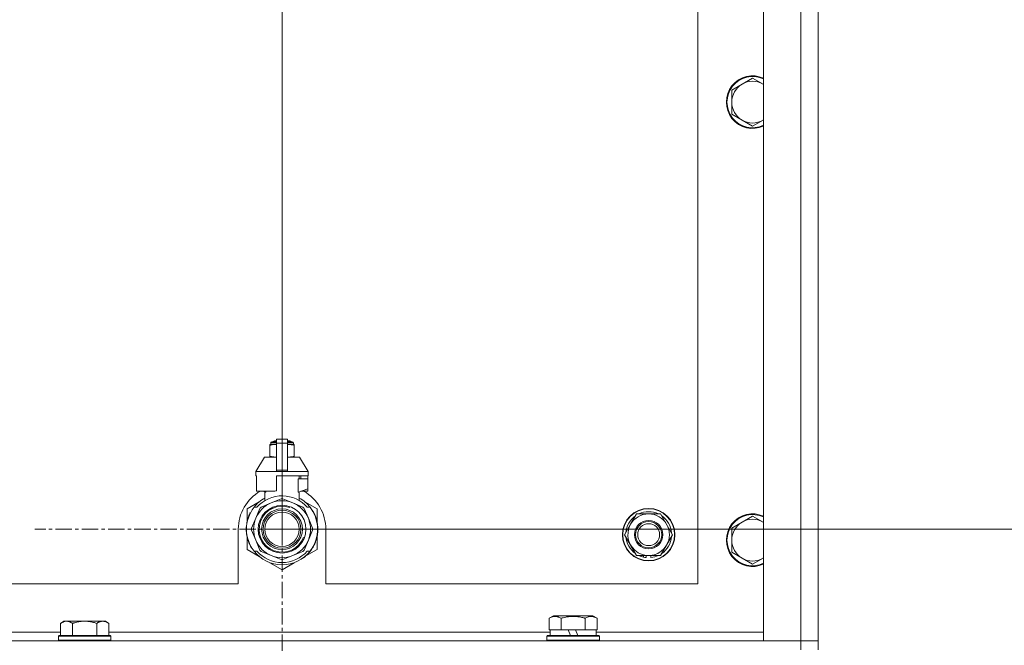
# Model space of a CAD drawing. Units: millimetres. Extents: x 0 to 21907, y -7 to 14850.
# Drawn here: x 18235 to 18685, y 12055 to 12341 of the extents above; entities that cross this region are included whole.
import ezdxf

# ---------------------------------------------------------------- set-up
doc = ezdxf.new("R2010")
doc.units = ezdxf.units.MM
doc.linetypes.add('K5LT_AXLED', pattern=[12, 7.5, -1.5, 1.5, -1.5])
doc.linetypes.add('K5LT_THIN', pattern=[0])
for name, color, linetype, true_color in [('DIM', 6, 'Continuous', 0xff00ff), ('OSI', 2, 'Continuous', 0xffff00), ('R', 1, 'Continuous', 0xff0000), ('WELDING', 7, 'Continuous', 0xffffff)]:
    doc.layers.add(name, color=color, linetype=linetype, true_color=true_color)

msp = doc.modelspace()

# ---------------------------------------------------------------- linework, layer by layer
at = {"layer": 'DIM', "color": 7, "linetype": 'K5LT_THIN', "lineweight": 18}
for q in [(18354.99, 13184.96), (18354.99, 13184.96), (19972.1, 12108.29)]:
    msp.add_line((18354.99, 12108.29), q, dxfattribs=at)
at = {"layer": 'OSI', "color": 30, "linetype": 'K5LT_AXLED', "lineweight": 18, "true_color": 0xff8000}
for q in [(18354.99, 12221.29), (18241.99, 12108.29), (18354.99, 11995.29), (18467.99, 12108.29)]:
    msp.add_line((18354.99, 12108.29), q, dxfattribs=at)
at = {"layer": 'R', "color": 7, "linetype": 'K5LT_THIN', "lineweight": 18}
for p, q in [((18574.99, 12057.29), (18574.99, 12549.29)), ((18591.99, 12057.29), (18591.99, 12549.29)), ((18599.99, 12549.29), (18599.99, 12057.29)), ((18544.99, 12083.29), (18544.99, 12523.29)), ((18569.99, 12314.29), (18565.22, 12311.54)), ((18574.75, 12311.54), (18569.99, 12314.29)), ((18565.22, 12311.54), (18560.46, 12308.79)), ((18560.46, 12308.79), (18560.46, 12303.29)), ((18560.46, 12303.29), (18560.46, 12297.79)), ((18560.46, 12297.79), (18565.22, 12295.04)), ((18565.22, 12295.04), (18569.99, 12292.29)), ((18569.99, 12292.29), (18574.75, 12295.04)), ((18349.42, 12146.96), (18349.42, 12146.52)), ((18349.79, 12147.02), (18349.79, 12147.68)), ((18349.79, 12147.68), (18352.49, 12147.68)), ((18349.79, 12147.02), (18352.49, 12147.02)), ((18350.29, 12148.18), (18352.49, 12148.18)), ((18350.99, 12148.39), (18351.49, 12148.68)), ((18350.99, 12148.39), (18352.49, 12148.39)), ((18350.99, 12148.18), (18350.99, 12148.39)), ((18351.49, 12148.68), (18352.49, 12148.68)), ((18352.49, 12149.46), (18357.49, 12149.46)), ((18352.49, 12147.55), (18352.49, 12149.46)), ((18352.49, 12135.21), (18352.49, 12147.55)), ((18352.49, 12147.55), (18357.49, 12147.55)), ((18357.49, 12149.46), (18357.49, 12147.55)), ((18357.49, 12148.68), (18358.49, 12148.68)), ((18357.49, 12148.39), (18358.99, 12148.39)), ((18357.49, 12148.18), (18359.68, 12148.18)), ((18357.49, 12147.68), (18360.18, 12147.68)), ((18357.49, 12147.55), (18357.49, 12135.21)), ((18357.49, 12147.02), (18360.18, 12147.02)), ((18358.99, 12148.39), (18358.49, 12148.68)), ((18358.99, 12148.18), (18358.99, 12148.39)), ((18360.18, 12147.02), (18360.18, 12147.68)), ((18360.55, 12146.52), (18360.55, 12146.96)), ((18349.42, 12146.52), (18349.42, 12141.68)), ((18360.55, 12141.68), (18360.55, 12146.52)), ((18346.99, 12141.18), (18342.99, 12134.68)), ((18352.49, 12141.18), (18346.99, 12141.18)), ((18349.42, 12141.68), (18349.42, 12141.25)), ((18362.99, 12141.18), (18357.49, 12141.18)), ((18360.55, 12141.25), (18360.55, 12141.68)), ((18362.99, 12141.18), (18366.99, 12134.68)), ((18352.49, 12134.68), (18342.99, 12134.68)), ((18342.99, 12134.68), (18342.99, 12132.68)), ((18352.49, 12134.68), (18352.49, 12135.21)), ((18352.49, 12135.21), (18357.49, 12135.21)), ((18352.49, 12134.68), (18357.49, 12134.68)), ((18357.49, 12135.21), (18357.49, 12134.68)), ((18366.99, 12134.68), (18357.49, 12134.68)), ((18366.99, 12134.68), (18366.99, 12132.68)), ((18343.25, 12132.68), (18342.99, 12132.68)), ((18343.25, 12131.28), (18343.24, 12131.28)), ((18343.24, 12131.28), (18343.24, 12126.78)), ((18343.25, 12132.68), (18343.25, 12131.28)), ((18343.25, 12131.28), (18343.25, 12126.77)), ((18366.99, 12132.68), (18352.49, 12132.68)), ((18352.49, 12132.68), (18352.49, 12125.82)), ((18362.42, 12125.28), (18362.42, 12131.28)), ((18366.74, 12131.28), (18362.42, 12131.28)), ((18362.83, 12131.28), (18362.83, 12132.68)), ((18363.63, 12132.68), (18363.63, 12131.28)), ((18366.72, 12132.68), (18366.72, 12131.28)), ((18366.74, 12126.78), (18366.74, 12131.28)), ((18343.24, 12126.78), (18343.25, 12126.77)), ((18343.25, 12126.77), (18343.25, 12125.68)), ((18351.67, 12125.68), (18343.25, 12125.68)), ((18346.33, 12125.68), (18347.49, 12125.28)), ((18347.15, 12121.37), (18347.15, 12125.39)), ((18347.49, 12125.28), (18347.56, 12125.28)), ((18347.56, 12125.68), (18347.56, 12125.28)), ((18362.42, 12125.28), (18362.49, 12125.28)), ((18362.49, 12125.28), (18366.74, 12126.78)), ((18362.83, 12121.37), (18362.83, 12125.39)), ((18366.72, 12125.68), (18363.64, 12125.68)), ((18366.72, 12126.77), (18366.72, 12125.68)), ((18344.53, 12120.72), (18338.99, 12117.53)), ((18350.01, 12120.3), (18345.45, 12118.41)), ((18354.57, 12122.19), (18350.01, 12120.3)), ((18359.96, 12120.3), (18355.4, 12122.19)), ((18364.52, 12118.41), (18359.96, 12120.3)), ((18370.99, 12117.53), (18365.45, 12120.72)), ((18338.99, 12117.53), (18338.99, 12111.65)), ((18340.34, 12115.32), (18340.25, 12115.36)), ((18340.53, 12115.7), (18340.44, 12115.74)), ((18342.18, 12118.29), (18343.47, 12118.29)), ((18344.87, 12117.82), (18342.98, 12113.26)), ((18367, 12113.26), (18365.11, 12117.82)), ((18366.5, 12118.29), (18367.8, 12118.29)), ((18368.7, 12117), (18368.79, 12117.06)), ((18370.99, 12111.65), (18370.99, 12117.53)), ((18338.96, 12110.96), (18338.86, 12110.98)), ((18339.04, 12111.39), (18338.94, 12111.41)), ((18339.11, 12111.73), (18339.01, 12111.75)), ((18339.19, 12112.1), (18339.09, 12112.12)), ((18339.38, 12112.81), (18339.28, 12112.84)), ((18339.69, 12113.77), (18339.6, 12113.81)), ((18339.92, 12114.37), (18339.83, 12114.41)), ((18340.06, 12114.71), (18339.97, 12114.75)), ((18340.08, 12114.76), (18339.99, 12114.8)), ((18342.98, 12113.26), (18341.09, 12108.7)), ((18368.89, 12108.7), (18367, 12113.26)), ((18514.26, 12110.54), (18517, 12115.29)), ((18517, 12115.29), (18527.97, 12115.29)), ((18527.97, 12115.29), (18533.46, 12105.79)), ((18565.22, 12111.54), (18560.46, 12108.79)), ((18569.99, 12114.29), (18565.22, 12111.54)), ((18574.75, 12111.54), (18569.99, 12114.29)), ((18334.99, 12108.29), (18334.99, 12083.29)), ((18338.74, 12107.88), (18338.64, 12107.87)), ((18338.75, 12108.95), (18338.65, 12108.96)), ((18338.77, 12107.28), (18338.67, 12107.27)), ((18338.8, 12106.91), (18338.7, 12106.9)), ((18338.8, 12106.86), (18338.7, 12106.85)), ((18338.85, 12110.16), (18338.75, 12110.17)), ((18341.09, 12107.87), (18342.98, 12103.31)), ((18367, 12103.31), (18368.89, 12107.87)), ((18371.29, 12107.06), (18371.19, 12107.07)), ((18371.23, 12107.99), (18371.33, 12107.99)), ((18371.23, 12107.73), (18371.33, 12107.73)), ((18371.34, 12108.74), (18371.33, 12108.74)), ((18374.99, 12083.29), (18374.99, 12108.29)), ((18511.52, 12105.79), (18514.26, 12110.54)), ((18560.46, 12108.79), (18560.46, 12103.29)), ((18338.89, 12106.09), (18338.79, 12106.08)), ((18338.92, 12105.88), (18338.82, 12105.87)), ((18339.01, 12105.32), (18338.91, 12105.3)), ((18338.99, 12104.92), (18338.99, 12099.05)), ((18339.38, 12103.77), (18339.28, 12103.74)), ((18339.89, 12102.27), (18339.8, 12102.23)), ((18339.99, 12102.03), (18339.9, 12101.99)), ((18342.98, 12103.31), (18344.87, 12098.75)), ((18365.11, 12098.75), (18367, 12103.31)), ((18369.97, 12102), (18370.06, 12101.96)), ((18369.97, 12102), (18370.06, 12101.96)), ((18369.97, 12102), (18370.06, 12101.96)), ((18370.09, 12102.28), (18370.18, 12102.25)), ((18370.34, 12102.65), (18370.24, 12102.69)), ((18370.99, 12099.05), (18370.99, 12104.92)), ((18517, 12096.29), (18511.52, 12105.79)), ((18533.46, 12105.79), (18530.71, 12101.04)), ((18560.46, 12103.29), (18560.46, 12097.79)), ((18338.99, 12099.05), (18344.53, 12095.85)), ((18340.08, 12101.82), (18339.99, 12101.78)), ((18340.64, 12100.66), (18340.55, 12100.61)), ((18341.39, 12099.39), (18341.3, 12099.34)), ((18343.47, 12098.29), (18342.18, 12098.29)), ((18345.45, 12098.17), (18350.01, 12096.28)), ((18359.96, 12096.28), (18364.52, 12098.17)), ((18365.89, 12096.1), (18370.99, 12099.05)), ((18367.8, 12098.29), (18366.5, 12098.29)), ((18367.18, 12097.54), (18367.25, 12097.48)), ((18367.91, 12098.44), (18367.99, 12098.38)), ((18368.16, 12098.78), (18368.24, 12098.72)), ((18368.47, 12099.21), (18368.55, 12099.15)), ((18369.26, 12100.51), (18369.34, 12100.47)), ((18530.71, 12101.04), (18527.97, 12096.29)), ((18560.46, 12097.79), (18565.22, 12095.04)), ((18349.45, 12093.01), (18354.99, 12089.81)), ((18350.01, 12096.28), (18354.57, 12094.39)), ((18354.99, 12089.81), (18360.53, 12093.01)), ((18355.4, 12094.39), (18359.96, 12096.28)), ((18364.75, 12095.3), (18364.81, 12095.22)), ((18365.16, 12095.61), (18365.22, 12095.54)), ((18365.31, 12095.73), (18365.37, 12095.66)), ((18365.82, 12096.18), (18365.89, 12096.1)), ((18366.34, 12096.66), (18366.41, 12096.59)), ((18527.97, 12096.29), (18517, 12096.29)), ((18520.19, 12096.29), (18520.19, 12095.54)), ((18521.36, 12096.29), (18521.36, 12095.35)), ((18523.5, 12095.34), (18523.5, 12096.29)), ((18565.22, 12095.04), (18569.99, 12092.29)), ((18569.99, 12092.29), (18574.75, 12095.04)), ((17539.99, 12083.29), (18334.99, 12083.29)), ((18374.99, 12083.29), (18544.99, 12083.29)), ((18255.26, 12066.29), (18253.79, 12065.29)), ((18255.26, 12066.29), (18256.54, 12066.29)), ((18256.54, 12066.29), (18264.79, 12066.29)), ((18264.79, 12066.29), (18273.04, 12066.29)), ((18273.04, 12066.29), (18274.31, 12066.29)), ((18274.31, 12066.29), (18275.79, 12065.29)), ((18477.02, 12067.63), (18479.01, 12068.79)), ((18477.02, 12067.63), (18477.02, 12062.29)), ((18487.99, 12068.79), (18479.01, 12068.79)), ((18482.5, 12067.63), (18482.5, 12062.29)), ((18496.96, 12068.79), (18487.99, 12068.79)), ((18493.47, 12067.63), (18493.47, 12062.29)), ((18498.96, 12067.63), (18496.96, 12068.79)), ((18498.96, 12067.63), (18498.96, 12062.29)), ((18253.79, 12059.79), (18253.79, 12065.29)), ((18259.29, 12059.79), (18259.29, 12065.29)), ((18270.29, 12059.79), (18270.29, 12065.29)), ((18275.79, 12059.79), (18275.79, 12065.29)), ((18477.52, 12062.29), (18477.02, 12062.29)), ((18477.49, 12059.79), (18477.49, 12062.29)), ((18477.52, 12062.29), (18482, 12062.29)), ((18482.5, 12062.29), (18482, 12062.29)), ((18483.52, 12062.29), (18482.5, 12062.29)), ((18483.52, 12062.29), (18485.69, 12062.29)), ((18485.69, 12062.29), (18486.86, 12059.79)), ((18489, 12062.29), (18485.69, 12062.29)), ((18489, 12062.29), (18490.17, 12059.79)), ((18489, 12062.29), (18492.46, 12062.29)), ((18493.47, 12062.29), (18492.46, 12062.29)), ((18493.98, 12062.29), (18493.47, 12062.29)), ((18493.98, 12062.29), (18498.45, 12062.29)), ((18498.96, 12062.29), (18498.45, 12062.29)), ((18498.49, 12059.79), (18498.49, 12062.29)), ((17267.99, 12057.29), (18591.99, 12057.29)), ((18052.59, 12061.29), (18253.79, 12061.29)), ((18253.09, 12059.79), (18252.79, 12059.49)), ((18252.79, 12057.59), (18252.79, 12059.49)), ((18252.79, 12059.49), (18264.79, 12059.49)), ((18252.79, 12057.59), (18253.09, 12057.29)), ((18252.79, 12057.59), (18264.79, 12057.59)), ((18253.09, 12059.79), (18264.79, 12059.79)), ((18264.79, 12059.79), (18276.49, 12059.79)), ((18264.79, 12059.49), (18276.79, 12059.49)), ((18264.79, 12057.59), (18276.79, 12057.59)), ((18275.79, 12061.29), (18477.49, 12061.29)), ((18276.49, 12059.79), (18276.79, 12059.49)), ((18276.79, 12057.59), (18276.49, 12057.29)), ((18276.79, 12057.59), (18276.79, 12059.49)), ((18475.99, 12059.49), (18476.16, 12059.79)), ((18475.99, 12057.59), (18475.99, 12059.49)), ((18475.99, 12059.49), (18499.99, 12059.49)), ((18475.99, 12057.59), (18476.16, 12057.29)), ((18475.99, 12057.59), (18499.99, 12057.59)), ((18476.16, 12059.79), (18499.81, 12059.79)), ((18498.49, 12061.29), (18574.99, 12061.29)), ((18499.99, 12059.49), (18499.81, 12059.79)), ((18499.99, 12057.59), (18499.81, 12057.29)), ((18499.99, 12057.59), (18499.99, 12059.49)), ((18591.99, 12057.29), (18574.99, 12057.29)), ((18599.99, 12057.29), (18591.99, 12057.29)), ((18591.99, 12057.29), (18599.99, 12057.29)), ((18591.99, 12053.29), (18591.99, 12057.29)), ((18599.99, 12053.29), (18599.99, 12057.29))]:
    msp.add_line(p, q, dxfattribs=at)
for centre, radius in [((18354.99, 12108.29), 10.92), ((18354.99, 12108.29), 9.32), ((18354.99, 12108.29), 8.65), ((18354.99, 12108.29), 7.85), ((18522.49, 12105.79), 12), ((18522.49, 12105.79), 11.83), ((18522.49, 12105.79), 6.5), ((18522.49, 12105.79), 6), ((18522.49, 12105.79), 5)]:
    msp.add_circle(centre, radius, dxfattribs=at)
for centre, radius, start, end in [((18569.99, 12303.29), 12, 65.3757, 294.6243), ((18569.99, 12303.29), 11.7, 64.7005, 295.2995), ((18569.99, 12303.29), 9.53, 120, 180), ((18569.99, 12303.29), 9.53, 60, 120), ((18569.99, 12303.29), 9.53, 58.3409, 60), ((18569.99, 12303.29), 9.53, 180, 240), ((18569.99, 12303.29), 9.53, 240, 300), ((18569.99, 12303.29), 9.53, 300, 301.6591), ((18350.04, 12144.64), 2.4, 95.9865, 105.002), ((18350.29, 12147.68), 0.5, 90, 180), ((18359.68, 12147.68), 0.5, 0, 90), ((18359.93, 12144.64), 2.4, 74.9893, 84.0135), ((18350.04, 12143.57), 2.4, 254.9988, 264.0135), ((18359.93, 12143.57), 2.4, 275.9865, 285.0107), ((18354.99, 12108.29), 20, 119.5718, 180), ((18354.99, 12108.29), 17.71, 98.1156, 100.809), ((18354.99, 12108.29), 20, 0, 60.4282), ((18354.99, 12108.29), 16.25, 118.8375, 142.0201), ((18354.99, 12108.29), 13, 112.5, 157.5), ((18354.99, 12108.29), 15.25, 88.8379, 139.0244), ((18354.99, 12108.29), 13, 67.5, 112.5), ((18354.99, 12108.29), 13.91, 88.2998, 91.7002), ((18354.99, 12108.29), 15.25, 40.9756, 88.8379), ((18354.99, 12108.29), 13, 22.5, 67.5), ((18354.99, 12108.29), 16.25, 37.9799, 61.1625), ((18354.99, 12108.29), 16.25, 142.0201, 217.9799), ((18354.99, 12108.29), 16.35, 154.3579, 156.5362), ((18354.99, 12108.29), 16.35, 152.8654, 154.3579), ((18354.99, 12108.29), 10.48, 70, 340), ((18354.99, 12108.29), 13.91, 133.2998, 136.7002), ((18354.99, 12108.29), 13.91, 43.2998, 46.7002), ((18354.99, 12108.29), 16.25, 333.9899, 37.9799), ((18354.99, 12108.29), 16.35, 358.9463, 32.4423), ((18522.49, 12105.79), 10.5, 64.7912, 115.2088), ((18354.99, 12108.29), 16.35, 168.9893, 170.5237), ((18354.99, 12108.29), 16.35, 167.7633, 168.9893), ((18354.99, 12108.29), 16.35, 166.4302, 167.7633), ((18354.99, 12108.29), 16.35, 166.2792, 166.6565), ((18354.99, 12108.29), 16.35, 163.8393, 166.4302), ((18354.99, 12108.29), 16.35, 163.8393, 164.0371), ((18354.99, 12108.29), 16.35, 160.2757, 163.8393), ((18354.99, 12108.29), 16.35, 160.9633, 161.4664), ((18354.99, 12108.29), 16.35, 158.0119, 160.2757), ((18354.99, 12108.29), 16.35, 158.0119, 160.2757), ((18354.99, 12108.29), 16.35, 157.5256, 160.1434), ((18354.99, 12108.29), 16.35, 156.7206, 158.0119), ((18354.99, 12108.29), 16.35, 156.7374, 157.5256), ((18354.99, 12108.29), 16.35, 156.5362, 156.7206), ((18354.99, 12108.29), 13, 157.5, 202.5), ((18354.99, 12108.29), 13, 337.5, 22.5), ((18522.49, 12105.79), 10.5, 124.7912, 175.2088), ((18522.49, 12105.79), 9.5, 330, 150), ((18522.49, 12105.79), 10.5, 4.7912, 55.2088), ((18569.99, 12103.29), 12, 65.3757, 294.6243), ((18569.99, 12103.29), 11.7, 64.7005, 295.2995), ((18569.99, 12103.29), 9.53, 120, 180), ((18569.99, 12103.29), 9.53, 60, 120), ((18569.99, 12103.29), 9.53, 58.3409, 60), ((18354.99, 12108.29), 16.35, 176.8731, 181.4512), ((18354.99, 12108.29), 16.35, 181.4512, 183.5641), ((18354.99, 12108.29), 16.35, 181.4512, 181.7024), ((18354.99, 12108.29), 16.35, 173.3727, 177.6518), ((18354.99, 12108.29), 16.35, 173.8211, 176.8731), ((18354.99, 12108.29), 16.35, 176.261, 177.1414), ((18354.99, 12108.29), 16.35, 177.1414, 177.2395), ((18354.99, 12108.29), 16.35, 182.7666, 183.8974), ((18354.99, 12108.29), 16.35, 183.5641, 184.8638), ((18354.99, 12108.29), 16.35, 183.9393, 187.7627), ((18354.99, 12108.29), 16.35, 174.9362, 175.4288), ((18354.99, 12108.29), 16.35, 184.8638, 185.0482), ((18354.99, 12108.29), 16.35, 173.6785, 173.8211), ((18354.99, 12108.29), 13.91, 178.2998, 181.7002), ((18354.99, 12108.29), 13.91, 358.2998, 1.7002), ((18354.99, 12108.29), 16.35, 339.8376, 355.6975), ((18354.99, 12108.29), 16.35, 355.7001, 358.0344), ((18354.99, 12108.29), 16.35, 358.0344, 1.5766), ((18522.49, 12105.79), 9.5, 150, 330), ((18354.99, 12108.29), 16.35, 188.5173, 190.5219), ((18354.99, 12108.29), 16.35, 190.5219, 196.1397), ((18354.99, 12108.29), 16.35, 190.6728, 191.1376), ((18354.99, 12108.29), 16.35, 196.1397, 201.7491), ((18354.99, 12108.29), 16.35, 201.7491, 202.6624), ((18354.99, 12108.29), 13, 202.5, 247.5), ((18354.99, 12108.29), 13, 292.5, 337.5), ((18354.99, 12108.29), 16.35, 331.4196, 337.2199), ((18354.99, 12108.29), 16.35, 337.2199, 338.3193), ((18354.99, 12108.29), 16.35, 338.3193, 339.8376), ((18354.99, 12108.29), 16.35, 343.6158, 352.4184), ((18354.99, 12108.29), 16.35, 343.6157, 345.3848), ((18354.99, 12108.29), 16.35, 345.3848, 347.2071), ((18354.99, 12108.29), 16.35, 347.2071, 352.4183), ((18522.49, 12105.79), 10.5, 184.7912, 235.2088), ((18522.49, 12105.79), 10.5, 304.7912, 355.2088), ((18569.99, 12103.29), 9.53, 180, 240), ((18354.99, 12108.29), 16.35, 203.459, 208.0119), ((18354.99, 12108.29), 16.35, 205.0772, 205.6187), ((18354.99, 12108.29), 16.35, 208.0119, 213.1853), ((18354.99, 12108.29), 16.35, 208.0203, 211.6844), ((18354.99, 12108.29), 16.25, 217.9799, 322.0201), ((18354.99, 12108.29), 15.25, 220.9756, 319.0244), ((18354.99, 12108.29), 13.91, 223.2998, 226.7002), ((18354.99, 12108.29), 13.91, 313.2998, 316.7002), ((18354.99, 12108.29), 16.35, 314.3201, 318.6041), ((18354.99, 12108.29), 16.35, 318.6041, 322.6857), ((18354.99, 12108.29), 16.25, 322.0201, 333.9899), ((18354.99, 12108.29), 16.35, 324.1776, 326.0423), ((18354.99, 12108.29), 16.35, 326.0423, 331.4196), ((18354.99, 12108.29), 13, 247.5, 292.5), ((18354.99, 12108.29), 13.91, 268.2998, 271.7002), ((18354.99, 12108.29), 16.35, 306.9135, 308.7465), ((18354.99, 12108.29), 16.35, 308.7465, 309.4179), ((18354.99, 12108.29), 16.35, 309.4179, 311.8157), ((18522.49, 12105.79), 10.5, 244.7912, 257.3589), ((18522.49, 12105.79), 10.5, 257.3589, 263.8105), ((18522.49, 12105.79), 10.5, 275.5324, 295.2088), ((18569.99, 12103.29), 9.53, 240, 300), ((18569.99, 12103.29), 9.53, 300, 301.6591)]:
    msp.add_arc(centre, radius, start, end, dxfattribs=at)
at = {"layer": 'WELDING', "color": 7, "linetype": 'K5LT_THIN', "lineweight": 18}
for p, q in [((18574.99, 12311.4), (18574.75, 12311.54)), ((18574.75, 12295.04), (18574.99, 12295.17)), ((18350.42, 12146.82), (18351.17, 12146.92)), ((18351.17, 12146.92), (18351.67, 12146.95)), ((18351.67, 12146.95), (18352.1, 12146.96)), ((18352.1, 12146.96), (18352.21, 12146.96)), ((18352.21, 12146.96), (18352.24, 12146.96)), ((18352.24, 12146.96), (18352.3, 12146.96)), ((18352.3, 12146.96), (18352.42, 12146.95)), ((18352.42, 12146.95), (18352.49, 12146.95)), ((18357.49, 12146.95), (18357.8, 12146.96)), ((18357.8, 12146.96), (18357.83, 12146.96)), ((18357.83, 12146.96), (18357.89, 12146.96)), ((18357.89, 12146.96), (18358.01, 12146.95)), ((18358.01, 12146.95), (18358.26, 12146.95)), ((18358.26, 12146.95), (18358.71, 12146.93)), ((18358.71, 12146.93), (18359.19, 12146.88)), ((18359.19, 12146.88), (18359.8, 12146.77)), ((18349.42, 12146.52), (18350.42, 12146.82)), ((18359.8, 12146.77), (18360.55, 12146.52)), ((18350.18, 12141.43), (18349.42, 12141.68)), ((18350.78, 12141.33), (18350.18, 12141.43)), ((18351.26, 12141.28), (18350.78, 12141.33)), ((18351.71, 12141.26), (18351.26, 12141.28)), ((18351.96, 12141.25), (18351.71, 12141.26)), ((18352.09, 12141.25), (18351.96, 12141.25)), ((18352.15, 12141.25), (18352.09, 12141.25)), ((18352.18, 12141.25), (18352.15, 12141.25)), ((18352.49, 12141.25), (18352.18, 12141.25)), ((18357.55, 12141.25), (18357.49, 12141.25)), ((18357.68, 12141.25), (18357.55, 12141.25)), ((18357.74, 12141.25), (18357.68, 12141.25)), ((18357.77, 12141.25), (18357.74, 12141.25)), ((18357.88, 12141.25), (18357.77, 12141.25)), ((18358.31, 12141.26), (18357.88, 12141.25)), ((18358.81, 12141.29), (18358.31, 12141.26)), ((18359.56, 12141.38), (18358.81, 12141.29)), ((18360.55, 12141.68), (18359.56, 12141.38)), ((18574.99, 12111.4), (18574.75, 12111.54)), ((18574.75, 12095.04), (18574.99, 12095.17))]:
    msp.add_line(p, q, dxfattribs=at)
for points, knots in [([(18253.79, 12065.29), (18253.97, 12065.41), (18254.25, 12065.59), (18254.72, 12065.84), (18255.13, 12066.02), (18255.6, 12066.17), (18255.99, 12066.25), (18256.31, 12066.28), (18256.48, 12066.29), (18256.54, 12066.29)], [0, 0, 0, 0, 2.066603, 3.173746, 5.147824, 6.604769, 8.158967, 9.382212, 10, 10, 10, 10]), ([(18256.54, 12066.29), (18256.66, 12066.29), (18256.91, 12066.27), (18257.31, 12066.21), (18257.75, 12066.09), (18258.17, 12065.92), (18258.69, 12065.67), (18259.05, 12065.45), (18259.29, 12065.29)], [0, 0, 0, 0, 1.223859, 2.39982, 3.845706, 5.448847, 6.557806, 9, 9, 9, 9]), ([(18259.29, 12065.29), (18259.37, 12065.31), (18259.58, 12065.39), (18260.03, 12065.53), (18260.8, 12065.75), (18261.67, 12065.96), (18262.51, 12066.11), (18263.23, 12066.21), (18263.99, 12066.27), (18264.52, 12066.29), (18264.79, 12066.29)], [0, 0, 0, 0, 1.170005, 3.120015, 6.630031, 12.279253, 15.436318, 18.593383, 22.296691, 26, 26, 26, 26]), ([(18264.79, 12066.29), (18265.04, 12066.29), (18265.55, 12066.27), (18266.26, 12066.22), (18266.92, 12066.13), (18267.78, 12065.99), (18268.67, 12065.78), (18269.58, 12065.52), (18270.05, 12065.37), (18270.29, 12065.29)], [0, 0, 0, 0, 3.52154, 7.04308, 9.904366, 12.765651, 19.140348, 22.570174, 26, 26, 26, 26]), ([(18270.29, 12065.29), (18270.47, 12065.41), (18270.75, 12065.59), (18271.22, 12065.84), (18271.63, 12066.02), (18272.1, 12066.17), (18272.49, 12066.25), (18272.81, 12066.28), (18272.98, 12066.29), (18273.04, 12066.29)], [0, 0, 0, 0, 2.066603, 3.173746, 5.147824, 6.604769, 8.158967, 9.382212, 10, 10, 10, 10]), ([(18273.04, 12066.29), (18273.16, 12066.29), (18273.41, 12066.27), (18273.81, 12066.21), (18274.25, 12066.09), (18274.67, 12065.92), (18275.19, 12065.67), (18275.55, 12065.45), (18275.79, 12065.29)], [0, 0, 0, 0, 1.223859, 2.39982, 3.845706, 5.448847, 6.557806, 9, 9, 9, 9]), ([(18482.5, 12067.63), (18482.18, 12067.82), (18481.78, 12068.02), (18481.28, 12068.21), (18481.02, 12068.3), (18480.75, 12068.37), (18480.46, 12068.43), (18480.14, 12068.47), (18479.78, 12068.49), (18479.43, 12068.47), (18479.11, 12068.44), (18478.76, 12068.37), (18478.32, 12068.25), (18477.72, 12068.02), (18477.28, 12067.78), (18477.02, 12067.63)], [0, 0, 0, 0, 2.912728, 3.529104, 4.366059, 5.20805, 5.90491, 6.841792, 7.999747, 8.992853, 9.878966, 10.753647, 12.031595, 13.665019, 16, 16, 16, 16]), ([(18487.99, 12068.48), (18487.7, 12068.48), (18487.13, 12068.47), (18486.28, 12068.4), (18485.43, 12068.29), (18484.46, 12068.13), (18483.49, 12067.91), (18482.79, 12067.72), (18482.5, 12067.63)], [0, 0, 0, 0, 3.829997, 7.659995, 11.489992, 15.319989, 20.90052, 24.973438, 24.973438, 24.973438, 24.973438]), ([(18493.47, 12067.63), (18493.38, 12067.66), (18493.15, 12067.73), (18492.66, 12067.86), (18491.89, 12068.04), (18491.03, 12068.22), (18490.17, 12068.34), (18489.45, 12068.42), (18488.72, 12068.47), (18488.23, 12068.48), (18487.99, 12068.48)], [0, 0, 0, 0, 1.235584, 3.294892, 6.795714, 11.875088, 15.149676, 18.424263, 21.698851, 24.973438, 24.973438, 24.973438, 24.973438]), ([(18498.96, 12067.63), (18498.63, 12067.82), (18498.23, 12068.02), (18497.74, 12068.21), (18497.47, 12068.3), (18497.2, 12068.37), (18496.92, 12068.43), (18496.59, 12068.47), (18496.23, 12068.49), (18495.88, 12068.47), (18495.56, 12068.44), (18495.21, 12068.37), (18494.78, 12068.25), (18494.18, 12068.02), (18493.73, 12067.78), (18493.47, 12067.63)], [0, 0, 0, 0, 2.912728, 3.529104, 4.366059, 5.20805, 5.90491, 6.841792, 7.999747, 8.992853, 9.878966, 10.753647, 12.031595, 13.665019, 16, 16, 16, 16])]:
    msp.add_open_spline(points, degree=3, knots=knots, dxfattribs=at)

doc.saveas('drawing.dxf')
